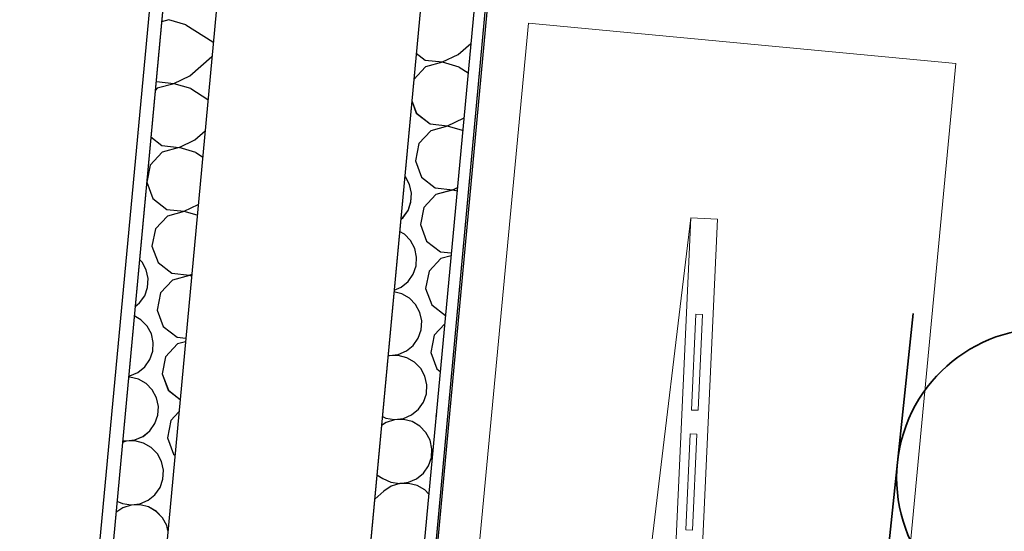
# Model space of a CAD drawing. Units: millimetres. Extents: x 1297 to 26387, y 467 to 26748.
# Drawn here: x 1589 to 1681, y 11647 to 11695 of the extents above; entities that cross this region are included whole.
import ezdxf
from ezdxf.enums import TextEntityAlignment as Align

# ---------------------------------------------------------------- set-up
doc = ezdxf.new("R2010")
doc.units = ezdxf.units.MM
doc.header["$LTSCALE"] = 100
doc.layers.add('_EL-Priključnice', color=3, linetype='Continuous', lineweight=35)
for name, color, linetype in [('Namestaj dn soba', 7, 'Continuous'), ('STAN 3', 7, 'Continuous'), ('UNUTRASNJI KONSTRUKTIVNI ZIDOVI 25', 7, 'Continuous')]:
    doc.layers.add(name, color=color, linetype=linetype)
doc.styles.get("Standard").update_dxf_attribs({"font": 'arial.ttf'})

# ---------------------------------------------------------------- blocks, each defined once
blk = doc.blocks.new('ko1f2x')
for p, q in [((-4.5, 5), (0.5, 5)), ((0, 5), (0, 0)), ((0.5, 5), (4.5, 5)), ((-1, 2), (1, 3))]:
    blk.add_line(p, q)
for centre in [(-2.5, 7), (2.5, 7)]:
    blk.add_arc(centre, 2, 180, 0)
for tag, p in [('OZNAKA', (-4, 8)), ('STRUJNIKRUG', (2, 1))]:
    blk.add_attdef(tag, p, '', height=2)
at = {"flags": 1}
blk.add_attdef('RO', text='', height=1, dxfattribs=at).set_placement((0, 5), align=Align.CENTER)
blk = doc.blocks.new('Stan br.3')
at = {"layer": 'UNUTRASNJI KONSTRUKTIVNI ZIDOVI 25', "linetype": 'Continuous', "lineweight": 0}
h = blk.add_hatch(dxfattribs=at)
h.set_pattern_fill('GYPSUM', color=8, angle=-85.4205, style=0, pattern_type=2)
h.set_pattern_definition([(-85.4205, (-9073.1627, 3004.5486), (3.7380282, 0.2994087), [0, -3.75])])
h.paths.add_polyline_path([(-960.816, 138.572), (-945.916, 298.925), (-947.161, 299.041), (-962.06, 138.688)])
at = {"layer": 'Namestaj dn soba', "color": 8, "linetype": 'Continuous', "lineweight": 18}
for p, q in [((-915.747, 254.063), (-931.506, 86.79)), ((-875.764, 250.296), (-915.747, 254.063)), ((-891.524, 83.023), (-875.764, 250.296)), ((-906.722, 101.246), (-900.548, 235.84)), ((-900.548, 235.84), (-904.589, 202.306)), ((-898.051, 235.726), (-900.548, 235.84)), ((-904.225, 101.131), (-898.051, 235.726)), ((-900.497, 217.854), (-900.086, 226.827)), ((-900.086, 226.827), (-899.461, 226.799)), ((-899.461, 226.799), (-899.873, 217.826)), ((-899.873, 217.826), (-900.497, 217.854)), ((-901.012, 206.638), (-900.6, 215.611)), ((-900.6, 215.611), (-899.976, 215.582)), ((-899.976, 215.582), (-900.387, 206.609)), ((-900.387, 206.609), (-901.012, 206.638))]:
    blk.add_line(p, q, dxfattribs=at)
at = {"layer": 'STAN 3', "color": 8, "linetype": 'Continuous'}
blk.add_line((-945.689, -25.585), (-914.909, 307.855), dxfattribs=at)
at = {"layer": 'UNUTRASNJI KONSTRUKTIVNI ZIDOVI 25', "color": 8, "linetype": 'Continuous'}
for p, q in [((-947.158, 299.063), (-962.06, 138.688)), ((-945.916, 298.925), (-961.047, 136.083)), ((-940.937, 298.463), (-963.338, 57.384)), ((-922.019, 296.705), (-944.42, 55.626)), ((-917.04, 296.242), (-939.441, 55.164)), ((-938.196, 55.048), (-915.794, 296.149)), ((-949.378, 254.378), (-950.073, 254.188)), ((-947.806, 253.914), (-949.378, 254.378)), ((-947.806, 253.914), (-945.27, 252.312)), ((-945.27, 252.312), (-945.227, 252.293)), ((-922.303, 251.142), (-921.135, 252.173)), ((-947.422, 249.13), (-945.351, 250.959)), ((-926.242, 251.254), (-925.412, 250.609)), ((-925.412, 250.609), (-923.782, 250.434)), ((-923.782, 250.434), (-922.303, 251.142)), ((-925.361, 249.977), (-926.471, 248.787)), ((-923.78, 250.409), (-925.361, 249.977)), ((-922.207, 249.946), (-923.78, 250.409)), ((-922.207, 249.946), (-921.39, 249.429)), ((-948.901, 248.422), (-947.422, 249.13)), ((-950.481, 247.965), (-950.67, 247.762)), ((-950.588, 248.641), (-950.531, 248.597)), ((-950.531, 248.597), (-948.901, 248.422)), ((-948.899, 248.397), (-950.481, 247.965)), ((-947.327, 247.934), (-948.899, 248.397)), ((-947.327, 247.934), (-945.726, 246.922)), ((-926.657, 246.787), (-926.228, 245.634)), ((-926.228, 245.634), (-924.933, 244.628)), ((-923.303, 244.453), (-921.824, 245.161)), ((-921.824, 245.161), (-921.783, 245.197)), ((-924.933, 244.628), (-923.303, 244.453)), ((-923.301, 244.429), (-924.882, 243.996)), ((-921.893, 244.014), (-923.301, 244.429)), ((-951.074, 243.41), (-950.052, 242.616)), ((-946.943, 243.149), (-946, 243.982)), ((-924.882, 243.996), (-926, 242.797)), ((-950.052, 242.616), (-948.422, 242.441)), ((-948.42, 242.417), (-950.002, 241.984)), ((-948.422, 242.441), (-946.943, 243.149)), ((-946.847, 241.953), (-948.42, 242.417)), ((-926, 242.797), (-926.321, 241.189)), ((-950.002, 241.984), (-951.12, 240.785)), ((-946.847, 241.953), (-946.225, 241.559)), ((-951.12, 240.785), (-951.441, 239.177)), ((-926.321, 241.189), (-925.748, 239.653)), ((-927.252, 239.687), (-927.311, 239.748)), ((-926.859, 238.959), (-927.252, 239.687)), ((-925.748, 239.653), (-924.454, 238.647)), ((-951.441, 239.177), (-950.868, 237.641)), ((-926.68, 238.151), (-926.859, 238.959)), ((-924.454, 238.647), (-922.823, 238.472)), ((-922.823, 238.472), (-922.389, 238.68)), ((-926.728, 237.325), (-926.68, 238.151)), ((-924.403, 238.015), (-925.521, 236.816)), ((-922.822, 238.448), (-924.403, 238.015)), ((-922.421, 238.33), (-922.822, 238.448)), ((-950.868, 237.641), (-949.573, 236.635)), ((-947.943, 236.46), (-946.641, 237.084)), ((-927, 236.543), (-926.728, 237.325)), ((-925.521, 236.816), (-925.842, 235.208)), ((-949.523, 236.003), (-950.641, 234.804)), ((-949.573, 236.635), (-947.943, 236.46)), ((-947.941, 236.436), (-949.523, 236.003)), ((-946.734, 236.08), (-947.941, 236.436)), ((-927.688, 235.693), (-927.476, 235.865)), ((-927.476, 235.865), (-927, 236.543)), ((-925.842, 235.208), (-925.269, 233.672)), ((-950.641, 234.804), (-950.961, 233.196)), ((-927.35, 234.3), (-927.794, 234.555)), ((-926.773, 233.706), (-927.35, 234.3)), ((-950.961, 233.196), (-950.389, 231.66)), ((-926.38, 232.978), (-926.773, 233.706)), ((-925.269, 233.672), (-923.975, 232.666)), ((-926.2, 232.17), (-926.38, 232.978)), ((-926.249, 231.344), (-926.2, 232.17)), ((-923.975, 232.666), (-922.958, 232.557)), ((-922.982, 232.292), (-923.924, 232.035)), ((-951.893, 231.694), (-952.139, 231.948)), ((-951.499, 230.966), (-951.893, 231.694)), ((-950.389, 231.66), (-949.094, 230.654)), ((-926.521, 230.562), (-926.249, 231.344)), ((-923.924, 232.035), (-925.042, 230.835)), ((-951.32, 230.158), (-951.499, 230.966)), ((-949.094, 230.654), (-947.464, 230.479)), ((-947.462, 230.455), (-949.044, 230.023)), ((-947.464, 230.479), (-947.245, 230.584)), ((-947.262, 230.396), (-947.462, 230.455)), ((-926.997, 229.885), (-926.521, 230.562)), ((-925.042, 230.835), (-925.363, 229.228)), ((-951.368, 229.332), (-951.32, 230.158)), ((-949.044, 230.023), (-950.162, 228.823)), ((-927.639, 229.363), (-926.997, 229.885)), ((-952.116, 227.873), (-951.641, 228.55)), ((-951.641, 228.55), (-951.368, 229.332)), ((-950.162, 228.823), (-950.482, 227.215)), ((-927.589, 228.732), (-928.318, 228.914)), ((-928.303, 229.078), (-927.639, 229.363)), ((-926.871, 228.319), (-927.589, 228.732)), ((-925.363, 229.228), (-924.79, 227.691)), ((-952.551, 227.52), (-952.116, 227.873)), ((-926.294, 227.726), (-926.871, 228.319)), ((-925.901, 226.997), (-926.294, 227.726)), ((-924.79, 227.691), (-923.503, 226.691)), ((-951.991, 226.307), (-952.629, 226.674)), ((-950.482, 227.215), (-949.91, 225.679)), ((-925.721, 226.189), (-925.901, 226.997)), ((-951.414, 225.714), (-951.991, 226.307)), ((-951.02, 224.985), (-951.414, 225.714)), ((-925.77, 225.363), (-925.721, 226.189)), ((-923.575, 225.914), (-924.563, 224.855)), ((-950.841, 224.177), (-951.02, 224.985)), ((-949.91, 225.679), (-948.615, 224.673)), ((-926.042, 224.581), (-925.77, 225.363)), ((-924.563, 224.855), (-924.884, 223.247)), ((-950.889, 223.351), (-950.841, 224.177)), ((-948.565, 224.042), (-949.683, 222.843)), ((-948.615, 224.673), (-947.802, 224.586)), ((-947.834, 224.241), (-948.565, 224.042)), ((-927.16, 223.382), (-926.518, 223.904)), ((-926.518, 223.904), (-926.042, 224.581)), ((-951.162, 222.569), (-950.889, 223.351)), ((-928.87, 222.969), (-928.742, 222.95)), ((-928.742, 222.95), (-927.921, 223.056)), ((-927.913, 222.952), (-928.74, 222.926)), ((-927.921, 223.056), (-927.16, 223.382)), ((-927.11, 222.751), (-927.913, 222.952)), ((-924.884, 223.247), (-924.311, 221.71)), ((-951.637, 221.892), (-951.162, 222.569)), ((-949.683, 222.843), (-950.003, 221.235)), ((-928.74, 222.926), (-928.878, 222.882)), ((-926.392, 222.338), (-927.11, 222.751)), ((-925.815, 221.745), (-926.392, 222.338)), ((-953.041, 221.044), (-952.28, 221.37)), ((-952.28, 221.37), (-951.637, 221.892)), ((-950.003, 221.235), (-949.431, 219.698)), ((-925.422, 221.016), (-925.815, 221.745)), ((-924.311, 221.71), (-923.989, 221.46)), ((-953.032, 220.94), (-953.163, 220.936)), ((-953.154, 221.029), (-953.041, 221.044)), ((-952.229, 220.739), (-953.032, 220.94)), ((-951.512, 220.326), (-952.229, 220.739)), ((-950.934, 219.733), (-951.512, 220.326)), ((-925.242, 220.208), (-925.422, 221.016)), ((-925.291, 219.382), (-925.242, 220.208)), ((-950.541, 219.004), (-950.934, 219.733)), ((-949.431, 219.698), (-948.335, 218.847)), ((-925.563, 218.6), (-925.291, 219.382)), ((-950.362, 218.196), (-950.541, 219.004)), ((-926.039, 217.923), (-925.563, 218.6)), ((-950.41, 217.37), (-950.362, 218.196)), ((-948.444, 217.677), (-949.204, 216.862)), ((-926.681, 217.401), (-926.039, 217.923)), ((-924.356, 217.511), (-924.405, 217.266)), ((-951.158, 215.911), (-950.683, 216.588)), ((-950.683, 216.588), (-950.41, 217.37)), ((-949.204, 216.862), (-949.524, 215.254)), ((-929.05, 216.694), (-929.48, 216.409)), ((-929.403, 217.237), (-929.081, 217.091)), ((-929.081, 217.091), (-928.263, 216.969)), ((-928.261, 216.945), (-929.05, 216.694)), ((-928.263, 216.969), (-927.442, 217.075)), ((-927.434, 216.971), (-928.261, 216.945)), ((-927.442, 217.075), (-926.681, 217.401)), ((-926.631, 216.77), (-927.434, 216.971)), ((-925.913, 216.357), (-926.631, 216.77)), ((-924.405, 217.266), (-924.384, 217.21)), ((-951.801, 215.389), (-951.158, 215.911)), ((-925.336, 215.764), (-925.913, 216.357)), ((-924.943, 215.036), (-925.336, 215.764)), ((-953.38, 214.933), (-953.731, 214.821)), ((-953.714, 215.006), (-953.382, 214.957)), ((-953.382, 214.957), (-952.561, 215.063)), ((-952.553, 214.959), (-953.38, 214.933)), ((-952.561, 215.063), (-951.801, 215.389)), ((-951.75, 214.758), (-952.553, 214.959)), ((-951.033, 214.345), (-951.75, 214.758)), ((-949.524, 215.254), (-948.952, 213.717)), ((-924.763, 214.228), (-924.943, 215.036)), ((-950.455, 213.752), (-951.033, 214.345)), ((-950.062, 213.024), (-950.455, 213.752)), ((-924.812, 213.401), (-924.763, 214.228)), ((-949.883, 212.215), (-950.062, 213.024)), ((-948.952, 213.717), (-948.821, 213.616)), ((-925.084, 212.62), (-924.812, 213.401)), ((-949.931, 211.389), (-949.883, 212.215)), ((-926.202, 211.42), (-925.56, 211.942)), ((-925.56, 211.942), (-925.084, 212.62)), ((-950.204, 210.608), (-949.931, 211.389)), ((-929.908, 211.801), (-929.356, 211.452)), ((-929.356, 211.452), (-928.602, 211.111)), ((-928.602, 211.111), (-927.784, 210.988)), ((-927.782, 210.964), (-928.571, 210.713)), ((-927.784, 210.988), (-926.963, 211.094)), ((-926.955, 210.99), (-927.782, 210.964)), ((-926.963, 211.094), (-926.202, 211.42)), ((-926.152, 210.789), (-926.955, 210.99)), ((-950.679, 209.93), (-950.204, 210.608)), ((-930.122, 209.495), (-929.261, 210.256)), ((-928.571, 210.713), (-929.261, 210.256)), ((-925.434, 210.376), (-926.152, 210.789)), ((-925.055, 209.987), (-925.434, 210.376)), ((-954.241, 209.333), (-953.722, 209.098)), ((-952.082, 209.082), (-951.322, 209.408)), ((-951.322, 209.408), (-950.679, 209.93)), ((-953.69, 208.701), (-954.339, 208.271)), ((-953.722, 209.098), (-952.903, 208.976)), ((-952.901, 208.952), (-953.69, 208.701)), ((-952.903, 208.976), (-952.082, 209.082)), ((-952.074, 208.978), (-952.901, 208.952)), ((-951.271, 208.777), (-952.074, 208.978)), ((-950.554, 208.364), (-951.271, 208.777)), ((-949.976, 207.771), (-950.554, 208.364)), ((-949.583, 207.043), (-949.976, 207.771)), ((-949.477, 206.563), (-949.583, 207.043))]:
    blk.add_line(p, q, dxfattribs=at)
at = {"layer": 'UNUTRASNJI KONSTRUKTIVNI ZIDOVI 25', "color": 8, "linetype": 'Continuous', "lineweight": 0}
for p, q in [((-921.536, 241.572), (-921.536, 241.572)), ((-921.237, 237.834), (-921.237, 237.834)), ((-923.777, 222.583), (-923.777, 222.583)), ((-923.478, 218.845), (-923.478, 218.845))]:
    blk.add_line(p, q, dxfattribs=at)

msp = doc.modelspace()

# ---------------------------------------------------------------- hatches: boundary and pattern name
at = {"layer": 'UNUTRASNJI KONSTRUKTIVNI ZIDOVI 25', "linetype": 'Continuous', "lineweight": 0}
h = msp.add_hatch(dxfattribs=at)
h.set_pattern_fill('GYPSUM', color=8, angle=-85.4205, style=0, pattern_type=2)
h.set_pattern_definition([(-85.4205, (-6520.6123, 14445.23), (3.7380282, 0.2994087), [0, -3.75])])
h.paths.add_polyline_path([(1591.735, 11579.254), (1606.634, 11739.607), (1605.39, 11739.723), (1590.49, 11579.37)])

# ---------------------------------------------------------------- linework, layer by layer
at = {"layer": 'Namestaj dn soba', "color": 8, "linetype": 'Continuous', "lineweight": 18}
for p, q in [((1636.804, 11694.745), (1621.044, 11527.472)), ((1676.786, 11690.978), (1636.804, 11694.745)), ((1661.027, 11523.705), (1676.786, 11690.978)), ((1645.828, 11541.927), (1652.002, 11676.522)), ((1652.002, 11676.522), (1647.961, 11642.988)), ((1654.5, 11676.407), (1652.002, 11676.522)), ((1648.325, 11541.813), (1654.5, 11676.407)), ((1652.053, 11658.536), (1652.465, 11667.509)), ((1652.465, 11667.509), (1653.089, 11667.48)), ((1653.089, 11667.48), (1652.677, 11658.507)), ((1652.677, 11658.507), (1652.053, 11658.536)), ((1651.539, 11647.32), (1651.95, 11656.293)), ((1651.95, 11656.293), (1652.575, 11656.264)), ((1652.575, 11656.264), (1652.163, 11647.291)), ((1652.163, 11647.291), (1651.539, 11647.32))]:
    msp.add_line(p, q, dxfattribs=at)
at = {"layer": 'STAN 3', "color": 8, "linetype": 'Continuous'}
msp.add_line((1606.862, 11415.097), (1637.642, 11748.537), dxfattribs=at)
at = {"layer": 'UNUTRASNJI KONSTRUKTIVNI ZIDOVI 25', "color": 8, "linetype": 'Continuous'}
for p, q in [((1611.613, 11739.144), (1589.212, 11498.066)), ((1605.392, 11739.745), (1590.49, 11579.37)), ((1606.634, 11739.607), (1591.503, 11576.765)), ((1630.532, 11737.386), (1608.131, 11496.308)), ((1635.51, 11736.924), (1613.109, 11495.845)), ((1614.354, 11495.73), (1636.757, 11736.831)), ((1603.172, 11695.06), (1602.478, 11694.87)), ((1604.745, 11694.596), (1603.172, 11695.06)), ((1604.745, 11694.596), (1607.281, 11692.993)), ((1607.281, 11692.993), (1607.323, 11692.974)), ((1630.248, 11691.823), (1631.415, 11692.855)), ((1605.128, 11689.811), (1607.199, 11691.64)), ((1626.308, 11691.935), (1627.139, 11691.29)), ((1627.139, 11691.29), (1628.769, 11691.115)), ((1628.769, 11691.115), (1630.248, 11691.823)), ((1627.189, 11690.659), (1626.079, 11689.468)), ((1628.771, 11691.091), (1627.189, 11690.659)), ((1630.343, 11690.627), (1628.771, 11691.091)), ((1630.343, 11690.627), (1631.16, 11690.111)), ((1603.649, 11689.103), (1605.128, 11689.811)), ((1602.07, 11688.647), (1601.88, 11688.444)), ((1601.962, 11689.322), (1602.019, 11689.278)), ((1602.019, 11689.278), (1603.649, 11689.103)), ((1603.651, 11689.079), (1602.07, 11688.647)), ((1605.224, 11688.615), (1603.651, 11689.079)), ((1605.224, 11688.615), (1606.824, 11687.604)), ((1625.893, 11687.468), (1626.323, 11686.315)), ((1626.323, 11686.315), (1627.618, 11685.309)), ((1629.248, 11685.134), (1630.727, 11685.843)), ((1630.727, 11685.843), (1630.767, 11685.878)), ((1627.618, 11685.309), (1629.248, 11685.134)), ((1629.25, 11685.11), (1627.668, 11684.678)), ((1630.657, 11684.695), (1629.25, 11685.11)), ((1601.476, 11684.091), (1602.498, 11683.297)), ((1604.128, 11683.122), (1605.607, 11683.831)), ((1605.607, 11683.831), (1606.551, 11684.664)), ((1627.668, 11684.678), (1626.55, 11683.479)), ((1602.498, 11683.297), (1604.128, 11683.122)), ((1604.13, 11683.098), (1602.549, 11682.666)), ((1605.703, 11682.634), (1604.13, 11683.098)), ((1626.55, 11683.479), (1626.229, 11681.871)), ((1602.549, 11682.666), (1601.431, 11681.467)), ((1605.703, 11682.634), (1606.326, 11682.241)), ((1601.431, 11681.467), (1601.11, 11679.859)), ((1626.229, 11681.871), (1626.802, 11680.334)), ((1625.298, 11680.369), (1625.239, 11680.43)), ((1625.692, 11679.641), (1625.298, 11680.369)), ((1626.802, 11680.334), (1628.097, 11679.328)), ((1601.11, 11679.859), (1601.682, 11678.322)), ((1625.871, 11678.832), (1625.692, 11679.641)), ((1628.097, 11679.328), (1629.727, 11679.154)), ((1629.727, 11679.154), (1630.161, 11679.362)), ((1601.682, 11678.322), (1602.977, 11677.316)), ((1625.822, 11678.006), (1625.871, 11678.832)), ((1628.147, 11678.697), (1627.029, 11677.498)), ((1629.729, 11679.129), (1628.147, 11678.697)), ((1630.129, 11679.011), (1629.729, 11679.129)), ((1604.607, 11677.141), (1605.91, 11677.765)), ((1625.55, 11677.225), (1625.822, 11678.006)), ((1627.029, 11677.498), (1626.708, 11675.89)), ((1603.028, 11676.685), (1601.91, 11675.486)), ((1602.977, 11677.316), (1604.607, 11677.141)), ((1604.609, 11677.117), (1603.028, 11676.685)), ((1605.816, 11676.761), (1604.609, 11677.117)), ((1624.862, 11676.375), (1625.075, 11676.547)), ((1625.075, 11676.547), (1625.55, 11677.225)), ((1626.708, 11675.89), (1627.281, 11674.354)), ((1601.91, 11675.486), (1601.589, 11673.878)), ((1625.2, 11674.981), (1624.757, 11675.236)), ((1625.777, 11674.388), (1625.2, 11674.981)), ((1601.589, 11673.878), (1602.161, 11672.342)), ((1626.171, 11673.66), (1625.777, 11674.388)), ((1627.281, 11674.354), (1628.576, 11673.348)), ((1626.35, 11672.852), (1626.171, 11673.66)), ((1626.302, 11672.025), (1626.35, 11672.852)), ((1628.576, 11673.348), (1629.593, 11673.239)), ((1629.568, 11672.974), (1628.626, 11672.716)), ((1600.658, 11672.376), (1600.411, 11672.63)), ((1601.051, 11671.648), (1600.658, 11672.376)), ((1602.161, 11672.342), (1603.456, 11671.336)), ((1626.029, 11671.244), (1626.302, 11672.025)), ((1628.626, 11672.716), (1627.508, 11671.517)), ((1601.23, 11670.84), (1601.051, 11671.648)), ((1603.456, 11671.336), (1605.086, 11671.161)), ((1605.088, 11671.136), (1603.507, 11670.704)), ((1605.086, 11671.161), (1605.306, 11671.266)), ((1605.288, 11671.077), (1605.088, 11671.136)), ((1625.554, 11670.566), (1626.029, 11671.244)), ((1627.508, 11671.517), (1627.187, 11669.909)), ((1600.91, 11669.232), (1601.182, 11670.013)), ((1601.182, 11670.013), (1601.23, 11670.84)), ((1603.507, 11670.704), (1602.389, 11669.505)), ((1624.248, 11669.76), (1624.911, 11670.045)), ((1624.911, 11670.045), (1625.554, 11670.566)), ((1600.434, 11668.554), (1600.91, 11669.232)), ((1602.389, 11669.505), (1602.068, 11667.897)), ((1624.962, 11669.413), (1624.232, 11669.596)), ((1625.679, 11669), (1624.962, 11669.413)), ((1627.187, 11669.909), (1627.76, 11668.373)), ((1600, 11668.201), (1600.434, 11668.554)), ((1626.256, 11668.407), (1625.679, 11669)), ((1626.65, 11667.679), (1626.256, 11668.407)), ((1627.76, 11668.373), (1629.047, 11667.373)), ((1600.56, 11666.988), (1599.921, 11667.356)), ((1602.068, 11667.897), (1602.64, 11666.361)), ((1626.829, 11666.871), (1626.65, 11667.679)), ((1601.137, 11666.395), (1600.56, 11666.988)), ((1601.53, 11665.667), (1601.137, 11666.395)), ((1602.64, 11666.361), (1603.935, 11665.355)), ((1626.781, 11666.044), (1626.829, 11666.871)), ((1628.975, 11666.596), (1627.987, 11665.536)), ((1601.709, 11664.859), (1601.53, 11665.667)), ((1626.508, 11665.263), (1626.781, 11666.044)), ((1627.987, 11665.536), (1627.667, 11663.928)), ((1601.661, 11664.032), (1601.709, 11664.859)), ((1603.986, 11664.723), (1602.868, 11663.524)), ((1603.935, 11665.355), (1604.748, 11665.267)), ((1604.716, 11664.923), (1603.986, 11664.723)), ((1625.39, 11664.064), (1626.033, 11664.585)), ((1626.033, 11664.585), (1626.508, 11665.263)), ((1601.389, 11663.251), (1601.661, 11664.032)), ((1623.81, 11663.607), (1623.672, 11663.563)), ((1623.68, 11663.651), (1623.809, 11663.631)), ((1623.809, 11663.631), (1624.629, 11663.737)), ((1624.638, 11663.633), (1623.81, 11663.607)), ((1624.629, 11663.737), (1625.39, 11664.064)), ((1625.441, 11663.432), (1624.638, 11663.633)), ((1627.667, 11663.928), (1628.239, 11662.392)), ((1600.913, 11662.573), (1601.389, 11663.251)), ((1602.868, 11663.524), (1602.547, 11661.916)), ((1626.158, 11663.019), (1625.441, 11663.432)), ((1626.735, 11662.426), (1626.158, 11663.019)), ((1599.396, 11661.711), (1599.51, 11661.725)), ((1599.51, 11661.725), (1600.271, 11662.052)), ((1600.271, 11662.052), (1600.913, 11662.573)), ((1602.547, 11661.916), (1603.12, 11660.38)), ((1627.129, 11661.698), (1626.735, 11662.426)), ((1627.308, 11660.89), (1627.129, 11661.698)), ((1628.239, 11662.392), (1628.561, 11662.141)), ((1599.518, 11661.621), (1599.388, 11661.617)), ((1600.321, 11661.42), (1599.518, 11661.621)), ((1601.039, 11661.007), (1600.321, 11661.42)), ((1601.616, 11660.414), (1601.039, 11661.007)), ((1627.26, 11660.064), (1627.308, 11660.89)), ((1602.009, 11659.686), (1601.616, 11660.414)), ((1603.12, 11660.38), (1604.215, 11659.529)), ((1626.987, 11659.282), (1627.26, 11660.064)), ((1602.188, 11658.878), (1602.009, 11659.686)), ((1626.512, 11658.605), (1626.987, 11659.282)), ((1601.868, 11657.27), (1602.14, 11658.052)), ((1602.14, 11658.052), (1602.188, 11658.878)), ((1604.106, 11658.358), (1603.347, 11657.543)), ((1625.108, 11657.757), (1625.869, 11658.083)), ((1625.869, 11658.083), (1626.512, 11658.605)), ((1628.194, 11658.192), (1628.146, 11657.947)), ((1601.392, 11656.593), (1601.868, 11657.27)), ((1603.347, 11657.543), (1603.026, 11655.935)), ((1623.501, 11657.375), (1623.07, 11657.09)), ((1623.147, 11657.919), (1623.469, 11657.773)), ((1623.469, 11657.773), (1624.288, 11657.651)), ((1624.29, 11657.626), (1623.501, 11657.375)), ((1624.288, 11657.651), (1625.108, 11657.757)), ((1625.117, 11657.652), (1624.29, 11657.626)), ((1625.92, 11657.451), (1625.117, 11657.652)), ((1626.637, 11657.039), (1625.92, 11657.451)), ((1628.146, 11657.947), (1628.166, 11657.891)), ((1600.75, 11656.071), (1601.392, 11656.593)), ((1627.215, 11656.445), (1626.637, 11657.039)), ((1627.608, 11655.717), (1627.215, 11656.445)), ((1599.17, 11655.614), (1598.82, 11655.503)), ((1598.837, 11655.688), (1599.168, 11655.639)), ((1599.168, 11655.639), (1599.989, 11655.745)), ((1599.997, 11655.64), (1599.17, 11655.614)), ((1599.989, 11655.745), (1600.75, 11656.071)), ((1600.8, 11655.439), (1599.997, 11655.64)), ((1601.518, 11655.027), (1600.8, 11655.439)), ((1603.026, 11655.935), (1603.599, 11654.399)), ((1627.787, 11654.909), (1627.608, 11655.717)), ((1602.095, 11654.433), (1601.518, 11655.027)), ((1602.488, 11653.705), (1602.095, 11654.433)), ((1603.599, 11654.399), (1603.729, 11654.298)), ((1627.739, 11654.083), (1627.787, 11654.909)), ((1602.667, 11652.897), (1602.488, 11653.705)), ((1627.466, 11653.301), (1627.739, 11654.083)), ((1602.619, 11652.071), (1602.667, 11652.897)), ((1622.642, 11652.482), (1623.194, 11652.134)), ((1626.348, 11652.102), (1626.991, 11652.624)), ((1626.991, 11652.624), (1627.466, 11653.301)), ((1602.347, 11651.289), (1602.619, 11652.071)), ((1623.194, 11652.134), (1623.948, 11651.792)), ((1623.948, 11651.792), (1624.767, 11651.67)), ((1624.769, 11651.646), (1623.98, 11651.394)), ((1624.767, 11651.67), (1625.588, 11651.776)), ((1625.596, 11651.672), (1624.769, 11651.646)), ((1625.588, 11651.776), (1626.348, 11652.102)), ((1626.399, 11651.471), (1625.596, 11651.672)), ((1601.871, 11650.612), (1602.347, 11651.289)), ((1622.428, 11650.176), (1623.29, 11650.937)), ((1623.98, 11651.394), (1623.29, 11650.937)), ((1627.116, 11651.058), (1626.399, 11651.471)), ((1627.495, 11650.668), (1627.116, 11651.058)), ((1598.31, 11650.015), (1598.828, 11649.78)), ((1598.828, 11649.78), (1599.647, 11649.658)), ((1599.647, 11649.658), (1600.468, 11649.764)), ((1600.468, 11649.764), (1601.229, 11650.09)), ((1601.229, 11650.09), (1601.871, 11650.612)), ((1598.86, 11649.382), (1598.211, 11648.952)), ((1599.649, 11649.634), (1598.86, 11649.382)), ((1600.476, 11649.66), (1599.649, 11649.634)), ((1601.279, 11649.459), (1600.476, 11649.66)), ((1601.997, 11649.046), (1601.279, 11649.459)), ((1602.574, 11648.453), (1601.997, 11649.046)), ((1602.967, 11647.724), (1602.574, 11648.453)), ((1603.074, 11647.244), (1602.967, 11647.724))]:
    msp.add_line(p, q, dxfattribs=at)
at = {"layer": 'UNUTRASNJI KONSTRUKTIVNI ZIDOVI 25', "color": 8, "linetype": 'Continuous', "lineweight": 0}
for p, q in [((1631.014, 11682.254), (1631.014, 11682.254)), ((1631.313, 11678.516), (1631.313, 11678.516)), ((1628.773, 11663.264), (1628.773, 11663.264)), ((1629.072, 11659.526), (1629.072, 11659.526))]:
    msp.add_line(p, q, dxfattribs=at)

# ---------------------------------------------------------------- block references
msp.add_blockref('Stan br.3', (2552.55, 11440.682))
at = {"layer": '_EL-Priključnice', "lineweight": -2, "xscale": 7.000000000000009, "yscale": 7.000000000000001, "zscale": 7.000000000000001, "rotation": 263.9797279954976}
msp.add_blockref('ko1f2x', (1634.697, 11639.923), dxfattribs=at)

doc.saveas('drawing.dxf')
